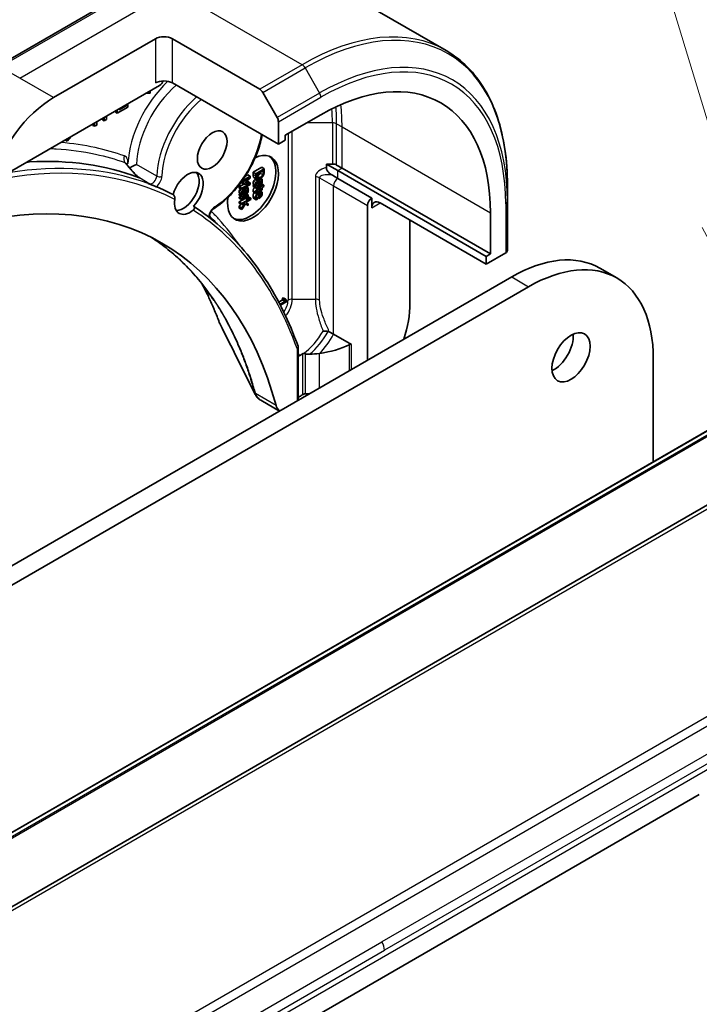
# Model space of a CAD drawing. Units: millimetres. Extents: x -2269 to 8739, y 48 to 1734.
# Drawn here: x -452 to -395, y 842 to 924 of the extents above; entities that cross this region are included whole.
import ezdxf

# ---------------------------------------------------------------- set-up
doc = ezdxf.new("R2010")
doc.units = ezdxf.units.MM
doc.header["$LTSCALE"] = 6
for name, color, linetype, lineweight in [('Symbol (TK)', 100, 'Continuous', 18), ('Visible (ISO)', 7, 'Continuous', 35), ('Visible Narrow (ISO)', 7, 'Continuous', 25)]:
    doc.layers.add(name, color=color, linetype=linetype, lineweight=lineweight)
doc.styles.add('Note Text (TK2)', font='MS PGothic.ttf')

# ---------------------------------------------------------------- blocks, each defined once
blk = doc.blocks.new('Balloon3')
at = {"layer": 'Symbol (TK)', "color": 100}
for p, q in [((327.325, 151.305), (326.14, 155.203)), ((328.052, 148.913), (327.803, 151.45)), ((327.325, 151.305), (328.052, 148.913)), ((326.846, 151.159), (328.052, 148.913))]:
    blk.add_line(p, q, dxfattribs=at)
at = {"layer": 'Symbol (TK)'}
blk.add_circle((325.27, 158.064), 3, dxfattribs=at)
at = {"layer": 'Symbol (TK)', "color": 7, "insert": (325.27, 158.058), "char_height": 2, "attachment_point": 5, "style": 'Note Text (TK2)'}
blk.add_mtext('2', dxfattribs=at)

msp = doc.modelspace()

# ---------------------------------------------------------------- linework, layer by layer
at = {"layer": 'Visible (ISO)'}
for p, q in [((-416.2708, 921.7062), (-427.0845, 927.9495)), ((-440.9559, 927.7217), (-453.6838, 920.3732)), ((-448.984, 917.7794), (-440.4988, 922.6783)), ((-439.0845, 922.6783), (-431.8064, 918.4763)), ((-430.2457, 913.901), (-439.0845, 919.0041)), ((-454.2281, 910.6692), (-440.1452, 918.8)), ((-441.2796, 918.145), (-440.9275, 918.1542)), ((-440.9275, 918.1542), (-440.9275, 918.3483)), ((-431.5564, 918.2124), (-430.3493, 916.1216)), ((-442.8846, 917.2184), (-442.8093, 917.1749)), ((-443.8354, 916.5525), (-443.8354, 916.6694)), ((-443.8354, 916.5525), (-443.694, 916.4709)), ((-443.694, 916.4709), (-442.8093, 916.9817)), ((-443.694, 916.7511), (-443.694, 916.4709)), ((-442.8093, 917.1749), (-443.5061, 916.7726)), ((-443.5061, 916.7726), (-443.5061, 916.8596)), ((-442.8093, 916.9817), (-442.8093, 917.1749)), ((-445.7138, 915.4681), (-445.7138, 915.5849)), ((-445.5724, 915.6666), (-445.5724, 915.3864)), ((-445.3844, 915.4949), (-445.3844, 915.7751)), ((-444.9081, 915.9332), (-444.9081, 916.0501)), ((-444.9081, 915.9332), (-444.7667, 915.8516)), ((-444.7667, 916.1318), (-444.7667, 915.8516)), ((-444.7667, 915.8516), (-444.5788, 915.9601)), ((-444.5788, 915.9601), (-444.5788, 916.2403)), ((-430.2457, 915.7731), (-430.2457, 913.901)), ((-429.68, 914.6359), (-426.7102, 916.3505)), ((-445.7138, 915.4681), (-445.5724, 915.3864)), ((-445.5724, 915.3864), (-445.3844, 915.4949)), ((-448.0059, 914.2307), (-448.0059, 914.2616)), ((-448.0059, 914.2307), (-447.8645, 914.1491)), ((-447.8645, 914.1491), (-447.5123, 914.5466)), ((-447.8645, 914.3433), (-447.8645, 914.1491)), ((-430.2457, 913.901), (-429.68, 914.2276)), ((-429.68, 914.2276), (-429.68, 914.6359)), ((-432.3431, 911.5617), (-431.636, 911.97)), ((-432.3431, 911.3738), (-432.3431, 911.5617)), ((-432.3431, 911.5617), (-432.131, 911.4392)), ((-431.4239, 911.8475), (-432.131, 911.4392)), ((-432.0496, 911.3777), (-431.5053, 911.692)), ((-431.636, 911.97), (-431.4239, 911.8475)), ((-431.5053, 911.692), (-431.5053, 911.6093)), ((-431.4239, 911.6616), (-431.4239, 911.8475)), ((-426.2457, 911.9471), (-426.2457, 912.2448)), ((-426.2457, 912.2448), (-425.7457, 912.2448)), ((-425.296, 911.6965), (-426.2457, 912.2448)), ((-425.3922, 912.1603), (-424.9424, 911.9006)), ((-412.9216, 904.5521), (-425.296, 911.6965)), ((-424.9424, 911.9006), (-412.568, 904.7562)), ((-358.4122, 910.8617), (-627.1128, 755.7274)), ((-433.3387, 910.7415), (-433.2952, 910.7164)), ((-433.3126, 910.6742), (-433.3126, 910.7264)), ((-433.3126, 910.6742), (-433.1004, 910.5517)), ((-433.2952, 910.7164), (-432.6861, 911.0681)), ((-433.2952, 910.8017), (-433.2952, 910.7164)), ((-433.2832, 910.7234), (-433.1004, 910.6179)), ((-432.5881, 911.2259), (-433.2759, 910.8289)), ((-432.6861, 911.0681), (-433.1004, 910.6179)), ((-433.0038, 911.2309), (-432.8003, 911.3484)), ((-432.9818, 910.6466), (-432.5881, 911.0777)), ((-432.5881, 910.6767), (-432.9818, 910.6466)), ((-432.8456, 910.7958), (-432.8003, 910.7992)), ((-432.8003, 911.3484), (-432.5881, 911.2259)), ((-432.8003, 910.7992), (-432.5881, 910.6767)), ((-432.5881, 911.0777), (-432.5881, 911.2259)), ((-432.5881, 910.5259), (-432.5881, 910.6767)), ((-432.2864, 911.1174), (-432.0743, 910.9949)), ((-432.2499, 911.0869), (-432.0378, 910.9644)), ((-432.131, 911.4392), (-432.131, 911.2513)), ((-432.0697, 910.9595), (-431.8576, 910.837)), ((-432.0496, 911.295), (-432.0496, 911.3777)), ((-431.8095, 910.9823), (-431.703, 910.9208)), ((-431.804, 910.9851), (-431.703, 910.9268)), ((-431.7159, 911.0394), (-431.6119, 910.9794)), ((-431.6119, 910.9794), (-431.703, 910.9268)), ((-431.703, 910.9268), (-431.703, 910.9208)), ((-425.296, 911.0433), (-425.7457, 911.3029)), ((-422.4675, 909.4103), (-425.296, 911.0433)), ((-433.5074, 910.3486), (-433.128, 910.5676)), ((-433.5074, 910.3486), (-433.2952, 910.2262)), ((-433.5074, 910.2401), (-433.5074, 910.3486)), ((-433.5074, 910.2401), (-433.2952, 910.1176)), ((-432.6861, 910.5778), (-433.2952, 910.2262)), ((-433.2952, 910.1176), (-432.5881, 910.5259)), ((-433.2952, 910.2262), (-433.2952, 910.1176)), ((-433.2159, 909.8938), (-433.0173, 909.7792)), ((-433.1638, 910.1935), (-433.0218, 910.1116)), ((-433.1004, 910.6179), (-433.1004, 910.5517)), ((-433.1004, 910.5517), (-432.6861, 910.5778)), ((-433.0139, 910.2801), (-432.8672, 910.1954)), ((-433.0087, 910.2831), (-432.8672, 910.2013)), ((-432.9176, 910.3357), (-432.7761, 910.2539)), ((-432.7761, 910.2539), (-432.8672, 910.2013)), ((-432.8672, 910.2013), (-432.8672, 910.1954)), ((-432.3431, 910.4666), (-432.287, 910.4991)), ((-432.3431, 910.3634), (-432.3431, 910.4666)), ((-432.3431, 910.4666), (-432.131, 910.3442)), ((-432.3431, 910.3634), (-432.131, 910.241)), ((-432.3386, 909.9214), (-432.1264, 909.799)), ((-432.3323, 910.5477), (-432.1201, 910.4252)), ((-432.287, 910.4991), (-432.0749, 910.3766)), ((-432.131, 910.241), (-431.7683, 910.4504)), ((-432.0749, 910.3766), (-432.131, 910.3442)), ((-432.131, 910.3442), (-432.131, 910.241)), ((-432.1264, 909.799), (-432.0462, 909.8453)), ((-432.0517, 910.6193), (-431.8531, 910.5046)), ((-432.0462, 909.8453), (-432.0462, 909.8512)), ((-431.8531, 910.5046), (-432.0004, 910.4196)), ((-431.6743, 910.3531), (-431.9683, 910.1834)), ((-431.927, 910.104), (-431.6743, 910.2499)), ((-431.8633, 910.0716), (-431.6512, 909.9491)), ((-431.8388, 910.1549), (-431.6743, 910.06)), ((-431.8067, 909.5217), (-431.8067, 909.8453)), ((-431.8055, 910.4289), (-431.6743, 910.3531)), ((-431.7649, 910.5556), (-431.782, 910.5457)), ((-431.7461, 910.464), (-431.6743, 910.4226)), ((-431.6852, 910.5142), (-431.6004, 910.4653)), ((-431.6004, 910.4653), (-431.6743, 910.4226)), ((-431.6743, 910.4226), (-431.6743, 910.3531)), ((-431.6743, 910.2499), (-431.6743, 910.06)), ((-431.6743, 910.06), (-431.6004, 910.1027)), ((-431.6316, 910.5898), (-431.448, 910.4838)), ((-431.448, 910.4838), (-431.6004, 910.3958)), ((-431.6004, 910.3958), (-431.6004, 910.4653)), ((-431.6004, 910.2926), (-431.448, 910.3806)), ((-431.6004, 910.1027), (-431.6004, 910.2926)), ((-431.448, 910.3806), (-431.448, 910.4838)), ((-411.1538, 910.5154), (-411.1538, 909.1216)), ((-433.5074, 909.7412), (-433.4512, 909.7736)), ((-433.5074, 909.638), (-433.5074, 909.7412)), ((-433.5074, 909.7412), (-433.2952, 909.6187)), ((-433.5074, 909.638), (-433.2952, 909.5155)), ((-433.5074, 909.4931), (-433.3819, 909.5655)), ((-433.5074, 909.3899), (-433.5074, 909.4931)), ((-433.5074, 909.4931), (-433.2952, 909.3706)), ((-433.5074, 909.3899), (-433.2952, 909.2674)), ((-433.5074, 909.0882), (-433.0031, 909.3793)), ((-433.5074, 908.9849), (-433.5074, 909.0882)), ((-433.5074, 909.0882), (-433.2952, 908.9657)), ((-433.4965, 909.8223), (-433.2844, 909.6998)), ((-433.4512, 909.7736), (-433.2391, 909.6512)), ((-433.2952, 909.5155), (-432.9325, 909.7249)), ((-432.7646, 909.677), (-433.2952, 909.3706)), ((-433.2391, 909.6512), (-433.2952, 909.6187)), ((-433.2952, 909.6187), (-433.2952, 909.5155)), ((-433.2952, 909.2674), (-432.9188, 909.4848)), ((-432.5566, 909.3921), (-433.2952, 908.9657)), ((-433.2952, 909.3706), (-433.2952, 909.2674)), ((-433.0173, 909.7792), (-433.1646, 909.6942)), ((-433.0523, 909.4077), (-432.8603, 909.2968)), ((-433.0477, 909.4103), (-432.8603, 909.3021)), ((-432.9887, 909.0395), (-432.5566, 909.2889)), ((-432.7646, 908.9266), (-432.9887, 909.0395)), ((-432.9744, 909.0477), (-432.7646, 908.9266)), ((-432.9291, 909.8301), (-432.9463, 909.8202)), ((-432.8927, 909.7509), (-432.7646, 909.677)), ((-432.8603, 909.2968), (-432.7675, 909.3504)), ((-432.8603, 909.3021), (-432.8603, 909.2968)), ((-432.8437, 909.5281), (-432.7646, 909.5737)), ((-432.8041, 909.4942), (-432.7688, 909.5146)), ((-432.7688, 909.5146), (-432.5566, 909.3921)), ((-432.7646, 909.5737), (-432.7646, 909.677)), ((-432.5566, 909.2889), (-432.5566, 909.3921)), ((-432.3105, 909.3865), (-432.0984, 909.264)), ((-432.0984, 909.264), (-432.0009, 909.3202)), ((-432.0651, 909.4916), (-431.8749, 909.3818)), ((-432.0009, 909.3202), (-432.0009, 909.3262)), ((-431.8749, 909.8059), (-431.8749, 909.3818)), ((-431.8749, 909.3818), (-431.8262, 909.4099)), ((-431.8067, 909.6799), (-431.7001, 909.6183)), ((-422.4675, 908.5938), (-422.4675, 909.4103)), ((-411.1538, 905.0391), (-411.1538, 909.1216)), ((-433.5074, 908.9849), (-433.2952, 908.8625)), ((-433.5074, 908.7163), (-433.3759, 908.909)), ((-433.5074, 908.7163), (-433.2952, 908.5938)), ((-433.5074, 908.5807), (-433.5074, 908.7163)), ((-433.5074, 908.5807), (-433.2952, 908.4582)), ((-433.2952, 908.8625), (-433.0735, 908.9905)), ((-433.0391, 908.9693), (-433.2952, 908.5938)), ((-433.2952, 908.9657), (-433.2952, 908.8625)), ((-433.2952, 908.4582), (-432.9864, 908.9217)), ((-433.2952, 908.5938), (-433.2952, 908.4582)), ((-433.0746, 908.9898), (-433.0391, 908.9693)), ((-433.0735, 908.9905), (-433.0391, 908.9693)), ((-432.9864, 908.9217), (-432.7646, 908.7983)), ((-432.7646, 908.7983), (-432.7646, 908.9266)), ((-422.8211, 908.7979), (-422.8211, 895.8973)), ((-412.9216, 903.8989), (-421.7604, 909.002)), ((-419.2856, 907.5732), (-419.2856, 900.6329)), ((-412.568, 908.1855), (-412.568, 904.7562)), ((-412.9216, 903.8989), (-411.3003, 904.835)), ((-412.568, 904.7562), (-412.9216, 904.5521)), ((-412.9216, 904.5521), (-412.9216, 903.8989)), ((-403.4503, 903.5656), (-402.0361, 902.7491)), ((-410.8003, 902.8375), (-686.5719, 743.6206)), ((-685.1577, 742.8041), (-409.3861, 902.021)), ((-430.2193, 900.742), (-429.9103, 900.9204)), ((-429.9103, 901.0686), (-429.8455, 901.106)), ((-429.9103, 900.9204), (-429.9103, 901.0686)), ((-429.9103, 901.0686), (-429.6981, 900.9462)), ((-429.9103, 900.9204), (-429.6981, 900.7979)), ((-429.8455, 901.106), (-429.6334, 900.9835)), ((-429.6334, 900.9835), (-429.6981, 900.9462)), ((-429.6981, 900.9462), (-429.6981, 900.7979)), ((-429.6303, 900.9268), (-429.5348, 900.8717)), ((-429.5348, 900.787), (-429.5348, 900.8717)), ((-430.1874, 900.6815), (-430.172, 900.6726)), ((-430.172, 900.6726), (-430.1803, 900.6678)), ((-430.172, 900.652), (-430.172, 900.6726)), ((-429.6981, 900.7979), (-430.1209, 900.5538)), ((-430.0791, 900.4728), (-429.5348, 900.787)), ((-425.6495, 898.0644), (-426.0002, 898.2669)), ((-424.1585, 897.2036), (-425.6495, 898.0644)), ((-428.6022, 897.0147), (-428.6022, 892.5595)), ((-398.9916, 896.0197), (-398.9916, 887.4332)), ((-374.2577, 895.5212), (-502.9113, 821.243)), ((-428.4779, 892.8762), (-428.6022, 892.8045)), ((-430.1572, 891.6618), (-431.7202, 892.5642)), ((-449.7271, 828.2126), (-395.1578, 859.7182))]:
    msp.add_line(p, q, dxfattribs=at)
for centre, major_axis, ratio, start_param, end_param in [((-439.7916, 922.2701), (-1, 0), 0.5773503, 3.9269908, 5.4977871), ((-439.7916, 918.5959), (1, 0), 0.5773503, 0.7853982, 2.3561945), ((-440.1452, 919.2082), (-0.25, -0.433), 0.5773503, 0.7853982, 1.8141108), ((-426.7102, 900.0206), (10, 17.3205), 0.5773503, 5.4977871, 7.0685835), ((-431.8064, 918.068), (0.25, -0.433), 0.5773503, 1.5707963, 2.3561945), ((-448.984, 911.2474), (4, 6.9282), 0.5773503, 0.7853982, 1.9717977), ((-430.5993, 915.9773), (0.25, -0.433), 0.5773503, 0.7853982, 1.5707963), ((-432.367, 910.2268), (1.5, 2.5981), 0.5773503, 2.1771363, 6.9818711), ((-432.5792, 910.3492), (1.5, 2.5981), 0.5773503, 3.2123624, 6.2124156), ((-429.8705, 911.2299), (-23.2498, 23.5443), 0.2714268, 1.2657196, 1.2806704), ((-437.8111, 909.8604), (0.925, 1.6021), 0.5773503, 4.3027005, 8.2636701), ((-438.1647, 910.0645), (0.925, 1.6021), 0.5773503, 3.4523459, 6.0908925), ((-425.7457, 911.9561), (-0.5, 0), 0.5773503, 3.9269908, 4.712389), ((-465.9546, 860.6246), (26, 45.0333), 0.5773503, 5.7600423, 6.8063283), ((-466.1667, 860.7471), (28, 48.4974), 0.5773503, 0.0303065, 0.0775349), ((-437.599, 909.7379), (-0.925, -1.6021), 0.5773503, 5.3043908, 7.2619798), ((-422.4675, 909.002), (0.25, 0.433), 0.5773503, 0.7853982, 2.3561945), ((-421.7604, 908.1855), (-0.5, 0.866), 0.5773503, 5.4977871, 7.0685835), ((-411.6538, 905.0391), (0.5, 0), 0.5773503, 5.4977871, 6.2831853), ((-410.8003, 890.835), (7.35, 12.7306), 0.5773503, 0, 0.7853982), ((-409.3861, 890.0185), (7.35, 12.7306), 0.5773503, 5.4977871, 7.0685835), ((-424.9424, 897.3669), (-4, -6.9282), 0.5773503, 1.9309978, 2.3561945), ((-433.8387, 899.7532), (-1.0849, -1.0886), 0.8274418, 5.9205714, 6.0126931), ((-407.2647, 896.9587), (1.125, 1.9486), 0.5773503, 3.8212665, 5.6035115), ((-428.9022, 899.6531), (6.2181, -0.4498), 0.5228786, 5.0900325, 5.5723539), ((-428.4779, 899.4082), (-1.9216, -3.3283), 0.5773503, 0.7921167, 0.879075), ((-428.9022, 899.6531), (6.2181, -0.4498), 0.5228786, 4.9523958, 5.0900325), ((-428.4779, 899.4082), (-4, -6.9282), 0.5773503, 0.7853982, 0.8303492), ((-428.9022, 899.6531), (12.4362, -0.8996), 0.5228786, 4.8240068, 4.8480919), ((-429.0764, 893.3472), (-1, -1.7321), 0.5773503, 5.7600423, 6.2053716)]:
    msp.add_ellipse(centre, major_axis=major_axis, ratio=ratio, start_param=start_param, end_param=end_param, dxfattribs=at)
for centre, major_axis in [((-435.7611, 913.4111), (-0.875, -1.5155)), ((-405.8505, 896.1422), (1.125, 1.9486))]:
    msp.add_ellipse(centre, major_axis=major_axis, ratio=0.5773503, dxfattribs=at)
for points, degree, knots in [([(-411.1538, 910.5154), (-411.1538, 911.5428), (-411.2238, 912.5324), (-411.5039, 914.4128), (-411.7141, 915.3037), (-412.2722, 916.9651), (-412.6203, 917.7357), (-413.4491, 919.1354), (-413.9299, 919.7646), (-415.0135, 920.8611), (-415.6163, 921.3283), (-416.2708, 921.7062)], 3, [3.14159265, 3.14159265, 3.14159265, 3.14159265, 3.29867229, 3.29867229, 3.45575192, 3.45575192, 3.61283155, 3.61283155, 3.76991118, 3.76991118, 3.92699082, 3.92699082, 3.92699082, 3.92699082]), ([(-431.5925, 914.6786), (-431.6721, 914.2582), (-431.7887, 913.8287), (-432.153, 912.79), (-432.4357, 912.1822), (-433.1093, 911.0326), (-433.4999, 910.491), (-434.352, 909.526), (-434.8136, 909.1029), (-435.3941, 908.686), (-435.4999, 908.6145), (-435.6061, 908.5471)], 3, [3.3823154, 3.3823154, 3.3823154, 3.3823154, 3.6114579, 3.6114579, 3.9381555, 3.9381555, 4.2642766, 4.2642766, 4.591053, 4.591053, 4.6632942, 4.6632942, 4.6632942, 4.6632942]), ([(-451.2226, 912.4045), (-451.1503, 912.4092), (-451.0782, 912.4137), (-447.7247, 912.6077), (-444.666, 912.1711), (-441.9113, 911.1248)], 3, [-13.7885733, -13.7885733, -13.7885733, -13.7885733, -13.6986001, -13.6986001, -9.6024571, -9.6024571, -9.6024571, -9.6024571]), ([(-442.6451, 911.9185), (-442.5922, 911.8553), (-442.5383, 911.7924), (-442.4288, 911.6675), (-442.373, 911.6055), (-442.26, 911.4837), (-442.2027, 911.4239), (-442.0884, 911.3102), (-442.0307, 911.2557), (-441.9607, 911.1954), (-441.9438, 911.1813), (-441.9184, 911.1612), (-441.9091, 911.154), (-441.8948, 911.1435), (-441.8894, 911.1396), (-441.8773, 911.1312), (-441.8714, 911.1274), (-441.8669, 911.1247), (-441.8662, 911.1242), (-441.8656, 911.1239)], 3, [0, 0, 0, 0, 0.02672736, 0.02672736, 0.05345472, 0.05345472, 0.08018208, 0.08018208, 0.10690944, 0.10690944, 0.11589345, 0.11589345, 0.1216102, 0.1216102, 0.12564775, 0.12564775, 0.1318182, 0.1318182, 0.13363679, 0.13363679, 0.13363679, 0.13363679]), ([(-442.0844, 912.2153), (-442.0852, 912.2149), (-442.086, 912.2145), (-442.1557, 912.1772), (-442.2404, 912.1322), (-442.4, 912.0456), (-442.4703, 912.007), (-442.5722, 911.9504), (-442.6064, 911.9313), (-442.6401, 911.9124)], 3, [-0.000437557, -0.000437557, -0.000437557, -0.000437557, 0, 0, 0.038556514, 0.038556514, 0.067554814, 0.067554814, 0.081995517, 0.081995517, 0.081995517, 0.081995517]), ([(-426.2457, 911.9471), (-426.2457, 911.9088), (-426.2396, 911.8678), (-426.2142, 911.783), (-426.1958, 911.7415), (-426.144, 911.6507), (-426.1089, 911.6042), (-426.0291, 911.5146), (-425.9826, 911.4718), (-425.8747, 911.3839), (-425.8089, 911.3394), (-425.7457, 911.3029)], 3, [0, 0, 0, 0, 0.014065838, 0.014065838, 0.02791008, 0.02791008, 0.045372293, 0.045372293, 0.065237494, 0.065237494, 0.091959796, 0.091959796, 0.091959796, 0.091959796]), ([(-441.8354, 911.1087), (-441.8353, 911.1087), (-441.8353, 911.1086), (-441.8328, 911.1057), (-441.8326, 911.1038), (-441.836, 911.1021), (-441.8398, 911.1023), (-441.8576, 911.1057), (-441.8796, 911.1128), (-441.9113, 911.1248)], 3, [-0.000123376, -0.000123376, -0.000123376, -0.000123376, 0, 0, 0.006320737, 0.006320737, 0.012800642, 0.012800642, 0.027542761, 0.027542761, 0.027542761, 0.027542761]), ([(-432.1896, 910.9404), (-432.1346, 910.9722), (-432.0816, 910.9663), (-432.0697, 910.9595)], 2, [0, 0, 0, 1, 1.3594771, 1.3594771, 1.3594771]), ([(-440.9674, 910.6076), (-440.9674, 910.6075), (-440.9674, 910.6074), (-440.9663, 910.5924), (-440.9656, 910.5756), (-441.0469, 910.5967), (-441.0698, 910.6043), (-441.094, 910.6132)], 3, [-0.000315882, -0.000315882, -0.000315882, -0.000315882, 0, 0, 0.053306152, 0.053306152, 0.070002738, 0.070002738, 0.070002738, 0.070002738]), ([(-441.0083, 910.5845), (-441.0266, 910.5915), (-441.0493, 910.5972), (-441.0868, 910.6106), (-441.0904, 910.6119), (-441.094, 910.6132)], 3, [0.171747627, 0.171747627, 0.171747627, 0.171747627, 0.192057198, 0.192057198, 0.194165653, 0.194165653, 0.194165653, 0.194165653]), ([(-440.5487, 910.4056), (-440.5791, 910.4178), (-440.6096, 910.4301), (-440.6706, 910.4543), (-440.7012, 910.4664), (-440.7623, 910.4904), (-440.7929, 910.5023), (-440.8542, 910.526), (-440.8849, 910.5378), (-440.9464, 910.5611), (-440.9772, 910.5727), (-441.008, 910.5843)], 3, [4.007979652, 4.007979652, 4.007979652, 4.007979652, 4.010973567, 4.010973567, 4.013967482, 4.013967482, 4.016961397, 4.016961397, 4.019955312, 4.019955312, 4.022949227, 4.022949227, 4.022949227, 4.022949227]), ([(-440.4197, 910.351), (-440.4223, 910.3521), (-440.4251, 910.3532), (-440.467, 910.3707), (-440.5127, 910.3908), (-440.5487, 910.4055)], 3, [0.070336592, 0.070336592, 0.070336592, 0.070336592, 0.071303915, 0.071303915, 0.084451088, 0.084451088, 0.084451088, 0.084451088]), ([(-433.4753, 910.0906), (-433.4535, 910.1276), (-433.412, 910.1708), (-433.4024, 910.1795)], 2, [0, 0, 0, 1, 1.2924266, 1.2924266, 1.2924266]), ([(-433.0432, 910.1581), (-433.0432, 910.1938), (-433.0544, 910.2462), (-433.0568, 910.2553)], 2, [0, 0, 0, 1, 1.2178083, 1.2178083, 1.2178083]), ([(-432.3552, 909.5698), (-432.3552, 909.7167), (-432.2726, 909.8578), (-432.2598, 909.876)], 2, [0, 0, 0, 1, 1.1580367, 1.1580367, 1.1580367]), ([(-432.3535, 910.0273), (-432.3535, 910.1113), (-432.2777, 910.2413), (-432.2106, 910.2869)], 2, [0, 0, 0, 1, 1.8235518, 1.8235518, 1.8235518]), ([(-431.9592, 910.0851), (-431.9109, 910.0934), (-431.8687, 910.0747), (-431.8633, 910.0716)], 2, [0.52528419, 0.52528419, 0.52528419, 1, 1.07506053, 1.07506053, 1.07506053]), ([(-438.8828, 909.2871), (-438.876, 909.3307), (-438.8741, 909.3783), (-438.8825, 909.4693), (-438.8911, 909.5113), (-438.9185, 909.5872), (-438.9359, 909.6204), (-438.978, 909.6753), (-439.0017, 909.6968), (-439.0279, 909.712), (-439.028, 909.712), (-439.028, 909.7121)], 3, [0.207153277, 0.207153277, 0.207153277, 0.207153277, 0.222047342, 0.222047342, 0.234808163, 0.234808163, 0.246412076, 0.246412076, 0.257335668, 0.257335668, 0.257373126, 0.257373126, 0.257373126, 0.257373126]), ([(-437.3311, 908.7324), (-437.3054, 908.7175), (-437.2847, 908.698), (-437.2548, 908.6513), (-437.2464, 908.6246), (-437.2432, 908.5665), (-437.2495, 908.5359), (-437.2776, 908.4733), (-437.3009, 908.4425), (-437.3359, 908.4104), (-437.3416, 908.4055), (-437.3476, 908.4007)], 3, [0.209598127, 0.209598127, 0.209598127, 0.209598127, 0.220500045, 0.220500045, 0.231649354, 0.231649354, 0.243548426, 0.243548426, 0.256902043, 0.256902043, 0.259406745, 0.259406745, 0.259406745, 0.259406745]), ([(-428.61, 897.0596), (-428.975, 898.0837), (-429.3859, 899.0642), (-430.2968, 900.9309), (-430.7967, 901.817), (-431.8823, 903.4882), (-432.468, 904.2731), (-433.7209, 905.7358), (-434.3881, 906.4134), (-435.7992, 907.6559), (-436.543, 908.2208), (-437.3223, 908.7269)], 3, [3.47053328, 3.47053328, 3.47053328, 3.47053328, 3.55576389, 3.55576389, 3.64099449, 3.64099449, 3.72622509, 3.72622509, 3.81145569, 3.81145569, 3.89668629, 3.89668629, 3.89668629, 3.89668629]), ([(-435.6061, 908.5471), (-435.6346, 908.5291), (-435.6657, 908.5053), (-435.7303, 908.4459), (-435.7638, 908.4096), (-435.8284, 908.3272), (-435.8594, 908.2808), (-435.9138, 908.1835), (-435.9372, 908.1326), (-435.9736, 908.0336), (-435.9867, 907.9855), (-436.0023, 907.8995), (-436.0052, 907.8612), (-436.0044, 907.8133), (-436.0032, 907.799), (-436.0015, 907.7865)], 3, [4.7614837, 4.7614837, 4.7614837, 4.7614837, 5.0012178, 5.0012178, 5.2557455, 5.2557455, 5.5209615, 5.5209615, 5.7895297, 5.7895297, 6.053216, 6.053216, 6.3043634, 6.3043634, 6.4301873, 6.4301873, 6.4301873, 6.4301873]), ([(-435.6121, 900.8703), (-435.9389, 901.3618), (-436.2819, 901.8329), (-436.999, 902.733), (-437.3732, 903.162), (-438.1515, 903.9767), (-438.5557, 904.3624), (-439.3929, 905.0896), (-439.826, 905.4311), (-440.4538, 905.8793), (-440.6371, 906.0049), (-440.8226, 906.1267)], 3, [1.2752854, 1.2752854, 1.2752854, 1.2752854, 1.5679979, 1.5679979, 1.8607104, 1.8607104, 2.1534229, 2.1534229, 2.4461354, 2.4461354, 2.5647027, 2.5647027, 2.5647027, 2.5647027]), ([(-436.5928, 902.2229), (-436.536, 902.1164), (-436.4799, 902.0091), (-436.2704, 901.6013), (-436.1213, 901.2958), (-435.833, 900.6739), (-435.6939, 900.3575), (-435.4257, 899.7137), (-435.2987, 899.3917), (-435.1726, 899.0538)], 3, [4.2877113, 4.2877113, 4.2877113, 4.2877113, 4.34544465, 4.34544465, 4.5057006, 4.5057006, 4.66595655, 4.66595655, 4.82621249, 4.82621249, 4.82621249, 4.82621249]), ([(-426.1103, 898.3034), (-426.1685, 898.3086), (-426.234, 898.313), (-426.3744, 898.3204), (-426.4488, 898.3234), (-426.5225, 898.3256), (-426.5234, 898.3256), (-426.5242, 898.3256)], 3, [0, 0, 0, 0, 0.021110123, 0.021110123, 0.043142821, 0.043142821, 0.043406091, 0.043406091, 0.043406091, 0.043406091]), ([(-428.61, 897.0596), (-428.6052, 897.0461), (-428.6026, 897.0321), (-428.6016, 896.9915), (-428.6087, 896.9647), (-428.6377, 896.9121), (-428.66, 896.8869), (-428.6889, 896.8643), (-428.6895, 896.8639), (-428.6901, 896.8634)], 3, [-0.030554068, -0.030554068, -0.030554068, -0.030554068, -0.024124746, -0.024124746, -0.012300484, -0.012300484, 0, 0, 0.000249164, 0.000249164, 0.000249164, 0.000249164]), ([(-424.1585, 897.2036), (-424.1718, 897.2113), (-424.1866, 897.2167), (-424.2178, 897.2224), (-424.2344, 897.2227), (-424.2823, 897.2172), (-424.3144, 897.2058), (-424.3435, 897.1909)], 3, [0, 0, 0, 0, 0.005657076, 0.005657076, 0.011314152, 0.011314152, 0.021832838, 0.021832838, 0.021832838, 0.021832838]), ([(-428.6022, 896.2449), (-428.5817, 896.2439), (-428.5602, 896.2457), (-428.5125, 896.2563), (-428.4862, 896.2662), (-428.4597, 896.2809)], 3, [0.066755274, 0.066755274, 0.066755274, 0.066755274, 0.07820125, 0.07820125, 0.091273806, 0.091273806, 0.091273806, 0.091273806]), ([(-428.556, 896.4054), (-428.5475, 896.3945), (-428.5391, 896.3836), (-428.507, 896.3421), (-428.4834, 896.3115), (-428.4597, 896.2809)], 3, [-0.004159023, -0.004159023, -0.004159023, -0.004159023, 0, 0, 0.011639284, 0.011639284, 0.011639284, 0.011639284]), ([(-427.9845, 896.4329), (-427.9877, 896.4341), (-427.9909, 896.4352), (-428.0328, 896.4492), (-428.0707, 896.4578), (-428.1248, 896.4608), (-428.1433, 896.46), (-428.161, 896.4566)], 3, [-0.114533932, -0.114533932, -0.114533932, -0.114533932, -0.113507163, -0.113507163, -0.101121169, -0.101121169, -0.094439382, -0.094439382, -0.094439382, -0.094439382]), ([(-427.9845, 896.4329), (-427.9635, 896.4255), (-427.9425, 896.4192), (-427.8395, 896.3925), (-427.7372, 896.3834), (-427.6526, 896.3881)], 3, [0.316589216, 0.316589216, 0.316589216, 0.316589216, 0.322855845, 0.322855845, 0.348569461, 0.348569461, 0.348569461, 0.348569461]), ([(-432.2065, 893.0988), (-432.1851, 893.056), (-432.1617, 893.014), (-432.1106, 892.9325), (-432.0828, 892.8929), (-432.0226, 892.8166), (-431.9902, 892.78), (-431.9207, 892.7106), (-431.8836, 892.6778), (-431.8051, 892.6171), (-431.7636, 892.5892), (-431.7202, 892.5642)], 3, [0.014040895, 0.014040895, 0.014040895, 0.014040895, 0.027014678, 0.027014678, 0.039988461, 0.039988461, 0.052962244, 0.052962244, 0.065936027, 0.065936027, 0.07890981, 0.07890981, 0.07890981, 0.07890981]), ([(-428.2237, 893.0296), (-428.1971, 893.0464), (-428.1633, 893.0614), (-428.0894, 893.0827), (-428.0492, 893.0889), (-428.0026, 893.0908), (-427.9936, 893.0909), (-427.9845, 893.0908)], 3, [0.135673224, 0.135673224, 0.135673224, 0.135673224, 0.146994423, 0.146994423, 0.158315622, 0.158315622, 0.160989032, 0.160989032, 0.160989032, 0.160989032])]:
    msp.add_open_spline(points, degree=degree, knots=knots, dxfattribs=at)
for points, degree in [([(-442.9494, 912.2826), (-442.953, 912.2869), (-442.9544, 912.2894), (-442.9544, 912.2894)], 3), ([(-431.989, 911.2355), (-431.9077, 911.2825), (-431.7925, 911.4112), (-431.7598, 911.4916)], 2), ([(-431.7598, 911.4916), (-431.7466, 911.5249), (-431.7377, 911.5578)], 2), ([(-431.5053, 911.6093), (-431.5053, 911.5358), (-431.5253, 911.4257), (-431.5477, 911.3691)], 2), ([(-431.4801, 911.3367), (-431.4537, 911.3982), (-431.4239, 911.5464), (-431.4239, 911.6616)], 2), ([(-432.358, 910.6572), (-432.358, 910.6949), (-432.3334, 910.7773), (-432.3111, 910.816)], 2), ([(-432.3323, 910.5477), (-432.3449, 910.5676), (-432.358, 910.6109), (-432.358, 910.6572)], 2), ([(-432.2864, 911.1174), (-432.3202, 911.1601), (-432.3431, 911.2745), (-432.3431, 911.3738)], 2), ([(-432.3111, 910.816), (-432.2893, 910.8531), (-432.2251, 910.9199), (-432.1896, 910.9404)], 2), ([(-432.2499, 911.0869), (-432.2705, 911.0987), (-432.2864, 911.1174)], 2), ([(-432.0989, 910.6935), (-432.1213, 910.6548), (-432.1459, 910.5725), (-432.1459, 910.5347)], 2), ([(-432.131, 911.2513), (-432.131, 911.1521), (-432.1081, 911.0376), (-432.0743, 910.9949)], 2), ([(-431.9774, 910.8179), (-432.013, 910.7974), (-432.0772, 910.7306), (-432.0989, 910.6935)], 2), ([(-432.0743, 910.9949), (-432.0307, 910.944), (-431.8749, 910.9433), (-431.778, 910.9992)], 2), ([(-432.0634, 910.5453), (-432.0634, 910.6022), (-432.017, 910.6886), (-431.9711, 910.715)], 2), ([(-432.0027, 911.0965), (-432.0296, 911.1253), (-432.0496, 911.2229), (-432.0496, 911.295)], 2), ([(-432.0449, 911.2069), (-432.0188, 911.2183), (-431.989, 911.2355)], 2), ([(-431.7769, 911.113), (-431.8594, 911.0654), (-431.9694, 911.0588), (-432.0027, 911.0965)], 2), ([(-431.8222, 910.7958), (-431.8445, 910.8411), (-431.9224, 910.8497), (-431.9774, 910.8179)], 2), ([(-431.9711, 910.715), (-431.931, 910.7382), (-431.8858, 910.7107), (-431.8749, 910.676)], 2), ([(-431.879, 910.8835), (-431.879, 910.9152), (-431.8862, 910.9527)], 2), ([(-431.88, 910.85), (-431.879, 910.8667), (-431.879, 910.8835)], 2), ([(-431.8749, 910.676), (-431.8657, 910.6462), (-431.856, 910.54), (-431.8531, 910.5046)], 2), ([(-431.782, 910.5457), (-431.7861, 910.6247), (-431.8015, 910.7561), (-431.8222, 910.7958)], 2), ([(-431.778, 910.9992), (-431.6749, 911.0588), (-431.5253, 911.2318), (-431.4801, 911.3367)], 2), ([(-431.5477, 911.3691), (-431.5803, 911.2887), (-431.6955, 911.16), (-431.7769, 911.113)], 2), ([(-431.703, 910.9208), (-431.6852, 910.8828), (-431.6669, 910.7968), (-431.6669, 910.761)], 2), ([(-431.6669, 910.761), (-431.6669, 910.7306), (-431.6737, 910.6697), (-431.6846, 910.6436)], 2), ([(-431.6273, 910.5986), (-431.605, 910.6459), (-431.5878, 910.7425), (-431.5878, 910.806)], 2), ([(-431.5878, 910.806), (-431.5878, 910.8583), (-431.605, 910.9549), (-431.6119, 910.9794)], 2), ([(-433.5223, 909.9318), (-433.5223, 909.9695), (-433.4976, 910.0519), (-433.4753, 910.0906)], 2), ([(-433.4965, 909.8223), (-433.5091, 909.8421), (-433.5223, 909.8855), (-433.5223, 909.9318)], 2), ([(-433.2632, 909.9681), (-433.2855, 909.9294), (-433.3101, 909.847), (-433.3101, 909.8093)], 2), ([(-433.1417, 910.0925), (-433.1772, 910.072), (-433.2414, 910.0052), (-433.2632, 909.9681)], 2), ([(-433.2276, 909.8199), (-433.2276, 909.8768), (-433.1812, 909.9631), (-433.1354, 909.9896)], 2), ([(-432.9864, 910.0703), (-433.0087, 910.1157), (-433.0867, 910.1243), (-433.1417, 910.0925)], 2), ([(-433.1354, 909.9896), (-433.0953, 910.0128), (-433.05, 909.9853), (-433.0391, 909.9506)], 2), ([(-433.0443, 910.1245), (-433.0432, 910.1413), (-433.0432, 910.1581)], 2), ([(-433.0391, 909.9506), (-433.0299, 909.9208), (-433.0202, 909.8146), (-433.0173, 909.7792)], 2), ([(-432.9463, 909.8202), (-432.9503, 909.8993), (-432.9658, 910.0306), (-432.9864, 910.0703)], 2), ([(-432.9325, 909.7249), (-432.8827, 909.7537), (-432.8133, 909.8268), (-432.7916, 909.8732)], 2), ([(-432.8489, 909.9181), (-432.8598, 909.892), (-432.8981, 909.848), (-432.9291, 909.8301)], 2), ([(-432.8672, 910.1954), (-432.8494, 910.1573), (-432.8311, 910.0713), (-432.8311, 910.0356)], 2), ([(-432.8311, 910.0356), (-432.8311, 910.0052), (-432.838, 909.9443), (-432.8489, 909.9181)], 2), ([(-432.7916, 909.8732), (-432.7692, 909.9205), (-432.752, 910.0171), (-432.752, 910.0806)], 2), ([(-432.752, 910.0806), (-432.752, 910.1329), (-432.7692, 910.2295), (-432.7761, 910.2539)], 2), ([(-432.3386, 909.9214), (-432.3454, 909.9466), (-432.3535, 910.0015), (-432.3535, 910.0273)], 2), ([(-432.287, 910.4991), (-432.295, 910.507), (-432.3237, 910.5328), (-432.3323, 910.5477)], 2), ([(-432.1459, 910.5347), (-432.1459, 910.4884), (-432.1327, 910.4451), (-432.1201, 910.4252)], 2), ([(-431.8686, 909.9141), (-432.0004, 909.838), (-432.143, 909.5942), (-432.143, 909.4473)], 2), ([(-431.9683, 910.1834), (-432.0582, 910.1314), (-432.1413, 909.9889), (-432.1413, 909.9048)], 2), ([(-432.1413, 909.9048), (-432.1413, 909.879), (-432.1333, 909.8241), (-432.1264, 909.799)], 2), ([(-432.1201, 910.4252), (-432.1115, 910.4103), (-432.0829, 910.3845), (-432.0749, 910.3766)], 2), ([(-432.0004, 910.4196), (-432.0273, 910.4385), (-432.0634, 910.497), (-432.0634, 910.5453)], 2), ([(-432.0634, 909.924), (-432.0634, 909.9597), (-432.0468, 910.011), (-432.0302, 910.0299)], 2), ([(-432.0462, 909.8512), (-432.0502, 909.8595), (-432.0634, 909.8989), (-432.0634, 909.924)], 2), ([(-432.0302, 910.0299), (-432.0113, 910.052), (-431.9671, 910.0808), (-431.927, 910.104)], 2), ([(-431.5855, 909.7943), (-431.5855, 909.9207), (-431.7391, 909.9889), (-431.8686, 909.9141)], 2), ([(-431.8067, 909.8453), (-431.7729, 909.8615), (-431.7219, 909.8671), (-431.7007, 909.8562)], 2), ([(-431.7683, 910.4504), (-431.7184, 910.4792), (-431.6491, 910.5523), (-431.6273, 910.5986)], 2), ([(-431.6846, 910.6436), (-431.6955, 910.6174), (-431.7339, 910.5734), (-431.7649, 910.5556)], 2), ([(-431.7007, 909.8562), (-431.68, 909.8443), (-431.6588, 909.799), (-431.6588, 909.7579)], 2), ([(-433.4512, 909.7736), (-433.4592, 909.7816), (-433.4879, 909.8074), (-433.4965, 909.8223)], 2), ([(-433.3101, 909.8093), (-433.3101, 909.763), (-433.297, 909.7196), (-433.2844, 909.6998)], 2), ([(-433.2844, 909.6998), (-433.2758, 909.6849), (-433.2471, 909.6591), (-433.2391, 909.6512)], 2), ([(-433.1646, 909.6942), (-433.1915, 909.713), (-433.2276, 909.7716), (-433.2276, 909.8199)], 2), ([(-432.9188, 909.4848), (-432.8878, 909.4656), (-432.8563, 909.4017), (-432.8563, 909.36)], 2), ([(-432.8563, 909.36), (-432.8563, 909.3422), (-432.8575, 909.3157), (-432.8603, 909.3021)], 2), ([(-432.7646, 909.3938), (-432.7646, 909.4335), (-432.8002, 909.497), (-432.8437, 909.5281)], 2), ([(-432.7675, 909.3504), (-432.7658, 909.3614), (-432.7646, 909.3779), (-432.7646, 909.3938)], 2), ([(-432.3403, 909.4626), (-432.3477, 909.488), (-432.3552, 909.5327), (-432.3552, 909.5698)], 2), ([(-432.3105, 909.3865), (-432.3168, 909.4007), (-432.3351, 909.4444), (-432.3403, 909.4626)], 2), ([(-432.143, 909.4473), (-432.143, 909.4102), (-432.1356, 909.3656), (-432.1281, 909.3401)], 2), ([(-432.1281, 909.3401), (-432.123, 909.3219), (-432.1047, 909.2782), (-432.0984, 909.264)], 2), ([(-432.0651, 909.4936), (-432.0651, 909.5889), (-431.9671, 909.7526), (-431.8749, 909.8059)], 2), ([(-432.0416, 909.3815), (-432.0519, 909.402), (-432.0651, 909.4599), (-432.0651, 909.4936)], 2), ([(-432.0009, 909.3262), (-432.0101, 909.3335), (-432.0302, 909.3603), (-432.0416, 909.3815)], 2), ([(-431.8262, 909.4099), (-431.7626, 909.4466), (-431.6749, 909.5323), (-431.6445, 909.5829)], 2), ([(-431.7001, 909.6183), (-431.7179, 909.5915), (-431.7706, 909.5439), (-431.8067, 909.5217)], 2), ([(-431.6588, 909.7579), (-431.6588, 909.7163), (-431.68, 909.6478), (-431.7001, 909.6183)], 2), ([(-431.6445, 909.5829), (-431.6142, 909.6329), (-431.5855, 909.7374), (-431.5855, 909.7943)], 2), ([(-429.5348, 900.8717), (-429.5921, 900.8439), (-429.6334, 900.8995), (-429.6334, 900.9835)], 2), ([(-432.2065, 893.0988), (-433.1779, 895.0478), (-434.1506, 896.9963), (-435.1248, 898.9441)], 3), ([(-426.0002, 898.2669), (-426.034, 898.2864), (-426.0709, 898.2999), (-426.1103, 898.3034)], 3), ([(-428.161, 896.4566), (-428.1839, 896.4523), (-428.2053, 896.4432), (-428.2237, 896.4308)], 3)]:
    msp.add_open_spline(points, degree=degree, dxfattribs=at)
at = {"layer": 'Visible Narrow (ISO)'}
for p, q in [((-453.4338, 920.3484), (-440.7059, 927.6969)), ((-451.8125, 919.4124), (-439.0845, 926.7608)), ((-428.2708, 920.5175), (-439.0845, 926.7608)), ((-440.4988, 922.6783), (-440.4988, 919.0041)), ((-439.0845, 919.0041), (-439.0845, 922.6783)), ((-428.2708, 920.5175), (-431.8064, 918.4763)), ((-451.8125, 919.4124), (-453.4338, 920.3484)), ((-431.5564, 918.2124), (-428.0208, 920.2536)), ((-428.0208, 920.2536), (-426.8137, 918.1628)), ((-448.984, 917.7794), (-451.8125, 919.4124)), ((-426.8137, 918.1628), (-430.3493, 916.1216)), ((-430.2457, 915.7731), (-426.7102, 917.8144)), ((-425.7457, 915.6741), (-427.8817, 915.6741)), ((-425.7457, 915.6741), (-425.7457, 912.2448)), ((-425.3922, 915.5895), (-424.9424, 915.3299)), ((-425.3922, 912.1603), (-425.3922, 915.5895)), ((-429.4424, 914.773), (-429.4424, 900.8926)), ((-429.0889, 900.9771), (-429.0889, 914.9772)), ((-424.9424, 911.9006), (-424.9424, 915.3299)), ((-424.9424, 915.3299), (-412.568, 908.1855)), ((-356.412, 911.6329), (-625.1126, 756.4986)), ((-624.9768, 756.4769), (-356.2762, 911.6113)), ((-440.3874, 911.2355), (-442.0844, 912.2153)), ((-431.7598, 911.4916), (-431.5477, 911.3691)), ((-431.5769, 911.6506), (-431.5053, 911.6093)), ((-425.296, 911.6965), (-424.9424, 911.9006)), ((-425.296, 911.0433), (-425.296, 911.6965)), ((-627.0986, 755.7342), (-358.398, 910.8685)), ((-441.8354, 911.1087), (-440.9674, 910.6076)), ((-432.358, 910.6572), (-432.1459, 910.5347)), ((-432.3431, 911.3738), (-432.131, 911.2513)), ((-432.3111, 910.816), (-432.0989, 910.6935)), ((-432.1896, 910.9404), (-431.9774, 910.8179)), ((-431.989, 911.2355), (-431.7769, 911.113)), ((-431.9559, 910.7228), (-431.8749, 910.676)), ((-431.879, 910.8835), (-431.6669, 910.761)), ((-431.7962, 910.708), (-431.6846, 910.6436)), ((-427.1599, 911.1834), (-427.1599, 900.9771)), ((-426.8064, 900.8926), (-426.8064, 911.0988)), ((-426.8064, 911.0988), (-425.6495, 910.4309)), ((-433.5223, 909.9318), (-433.3101, 909.8093)), ((-433.4753, 910.0906), (-433.2632, 909.9681)), ((-433.2402, 910.1494), (-433.1417, 910.0925)), ((-433.1201, 909.9973), (-433.0391, 909.9506)), ((-433.0432, 910.1581), (-432.8311, 910.0356)), ((-432.9604, 909.9825), (-432.8489, 909.9181)), ((-432.9474, 909.8407), (-432.9291, 909.8301)), ((-432.3535, 910.0273), (-432.1413, 909.9048)), ((-432.0995, 910.2592), (-431.9683, 910.1834)), ((-432.0419, 910.0141), (-431.8686, 909.9141)), ((-431.8067, 909.8433), (-431.6588, 909.7579)), ((-431.7832, 910.5661), (-431.7649, 910.5556)), ((-425.6495, 898.0644), (-425.6495, 910.4309)), ((-425.6495, 910.4309), (-422.8211, 908.7979)), ((-432.9956, 909.4404), (-432.8563, 909.36)), ((-432.3552, 909.5698), (-432.143, 909.4473)), ((-432.3403, 909.4626), (-432.1281, 909.3401)), ((-422.4675, 908.5938), (-421.7604, 909.002)), ((-411.3003, 908.9175), (-411.3003, 904.835)), ((-410.8003, 902.8375), (-409.3861, 902.021)), ((-429.0889, 900.9771), (-427.1599, 900.9771)), ((-435.1502, 899.0077), (-432.2619, 893.259)), ((-428.6901, 896.8634), (-428.6901, 892.5088)), ((-424.3435, 897.1909), (-424.3435, 895.0183)), ((-424.1585, 895.1251), (-424.1585, 897.2036)), ((-428.556, 896.4054), (-428.6022, 896.4855)), ((-428.2237, 896.4308), (-428.2237, 893.0296)), ((-427.9845, 893.0908), (-427.9845, 896.4329)), ((-426.828, 893.5838), (-426.828, 896.4651)), ((-373.7577, 895.4717), (-502.4113, 821.1935)), ((-430.4423, 892.1352), (-432.1438, 893.1176)), ((-358.2872, 886.3006), (-486.9408, 812.0224)), ((-361.085, 885.5018), (-485.1429, 813.8769)), ((-364.0869, 880.6428), (-421.614, 847.4295)), ((-363.8798, 879.9458), (-421.4069, 846.7326)), ((-448.6915, 830.5015), (-394.1222, 862.0071)), ((-479.1411, 814.2162), (-421.614, 847.4295)), ((-478.934, 813.5193), (-421.4069, 846.7326))]:
    msp.add_line(p, q, dxfattribs=at)
for centre, major_axis, ratio, start_param, end_param in [((-428.0208, 900.7773), (11.9268, 20.6578), 0.5773503, 5.4977871, 7.0685835), ((-428.2708, 900.9216), (12, 20.7846), 0.5773503, 0, 0.7853982), ((-426.8137, 900.0804), (11.0732, 19.1794), 0.5773503, 5.4977871, 7.0685835), ((-428.2708, 920.1093), (0.25, -0.433), 0.5773503, 1.5707963, 2.3561945), ((-426.7102, 900.0206), (10.8964, 18.8732), 0.5773503, 5.4977871, 7.0685835), ((-438.0239, 914.7175), (-3.375, -5.8457), 0.5773503, 4.2333382, 5.43828), ((-437.6703, 914.5134), (3.125, 5.4127), 0.5773503, 1.0366379, 2.3070997), ((-427.0637, 918.0185), (-0.25, 0.433), 0.5773503, 3.9269908, 4.712389), ((-435.9733, 913.5336), (-3.125, -5.4127), 0.5773503, 4.1782306, 5.4486924), ((-435.7611, 913.4111), (2.975, 5.1529), 0.5773503, 1.0065411, 2.3070997), ((-439.7843, 907.5689), (-9.9268, -17.1937), 0.5773503, 2.3561945, 2.4301773), ((-439.5343, 907.4246), (10, 17.3205), 0.5773503, 5.4977871, 5.5871167), ((-439.0845, 907.1649), (10, 17.3205), 0.5773503, 5.4977871, 5.6160749), ((-425.7457, 915.3854), (0.5, 0), 0.5773503, 0.7853982, 1.5707963), ((-435.7611, 913.4111), (-2.975, -5.1529), 0.5773503, 0.8344929, 2.1350516), ((-442.7192, 912.7119), (0.1671, 0.4712), 0.8118845, 1.4218066, 2.612418), ((-465.9546, 860.6246), (27.85, 48.2376), 0.5773503, 0.027565, 0.4556998), ((-466.1667, 860.7471), (28, 48.4974), 0.5773503, 0.0997397, 0.4403863), ((-442.4349, 912.0904), (-0.4994, 0.025), 0.5419921, 5.5258218, 5.8999203), ((-443.0281, 911.597), (0.383, 0.3214), 0.2740631, 0, 0.3090124), ((-425.7457, 911.1834), (-1.4142, 0), 0.5773503, 5.0737561, 6.2831853), ((-440.7405, 911.0517), (-0.25, -0.433), 0.5773503, 0.0886373, 2.3070997), ((-440.5284, 910.9292), (0.4, 0.6928), 0.5773503, 4.1203559, 5.4486924), ((-440.1755, 911.3458), (-0.2997, 0.0124), 0.5483211, 0.8087695, 2.3795658), ((-427.1599, 910.8947), (-0.5, 0), 0.5773503, 3.9269908, 4.712389), ((-425.7457, 910.8947), (-1.057, 0.2371), 0.3689725, 4.7949633, 6.3657596), ((-425.296, 910.635), (0.25, 0.433), 0.5773503, 0.7853982, 2.3561945), ((-411.6538, 909.1216), (0.5, 0), 0.5773503, 5.4977871, 6.2831853), ((-465.9546, 860.6246), (27.85, 48.2376), 0.5773503, 5.8274855, 6.2556203), ((-435.5269, 908.0416), (-0.4, -0.6928), 0.5773503, 3.9760856, 5.3015961), ((-435.7668, 908.8005), (0.1607, -0.2534), 0.5483211, 0, 0.7620269), ((-430.2457, 900.4288), (-0.568, -0.9838), 0.5773503, 1.3727124, 2.3561945), ((-430.1422, 900.369), (0.7448, 1.29), 0.5773503, 4.4193751, 5.4977871), ((-429.0889, 900.6885), (-0.5, 0), 0.5773503, 4.712389, 5.4977871), ((-427.1599, 900.6885), (-0.5, 0), 0.5773503, 3.9269908, 4.712389), ((-434.7041, 899.2287), (-0.4684, -0.1749), 0.7371107, 0, 0.1387958), ((-428.4706, 899.4039), (-1.9268, -3.3373), 0.5773503, 0.8992591, 1.5810011), ((-428.2206, 899.2596), (2, 3.4641), 0.5773503, 4.129191, 4.7691915), ((-427.7708, 898.9999), (2, 3.4641), 0.5773503, 4.2668277, 4.7750529), ((-454.9871, 854.0038), (-39.9515, 69.1981), 0.5773503, 5.010979, 5.0119045), ((-431.8203, 893.4745), (-0.4827, -0.1303), 0.7080999, 0.265778, 0.6141506), ((-431.8023, 893.4206), (-0.4666, -0.1796), 0.6175475, 0.1451647, 0.5452569), ((-422.0848, 847.1379), (-0.4754, 0.8521), 0.5671412, 3.935157, 4.7382528)]:
    msp.add_ellipse(centre, major_axis=major_axis, ratio=ratio, start_param=start_param, end_param=end_param, dxfattribs=at)
for points, knots in [([(-443.0728, 912.916), (-443.8643, 913.1967), (-444.6801, 913.4285), (-446.4519, 913.8139), (-447.4132, 913.9555), (-448.3984, 914.035)], [-1.99340475, -1.99340475, -1.99340475, -1.99340475, -1.56187034, -1.56187034, -1.08080092, -1.08080092, -1.08080092, -1.08080092]), ([(-449.2586, 913.5384), (-449.0978, 913.5319), (-448.9376, 913.5237), (-448.778, 913.5139), (-447.6469, 913.4447), (-446.5464, 913.294), (-444.6507, 912.8818), (-443.8416, 912.6519), (-443.0566, 912.3736)], [0.9308384, 0.9308384, 0.9308384, 0.9308384, 1.0088528, 1.0088528, 1.0088528, 1.5618703, 1.5618703, 1.9934047, 1.9934047, 1.9934047, 1.9934047]), ([(-442.7884, 912.2945), (-442.7849, 912.3653), (-442.7873, 912.4331), (-442.8085, 912.5884), (-442.834, 912.6709), (-442.9017, 912.7912), (-442.9387, 912.8349), (-443.0101, 912.8882), (-443.0403, 912.9045), (-443.0728, 912.916)], [-0.10828586, -0.10828586, -0.10828586, -0.10828586, -0.082959, -0.082959, -0.04608834, -0.04608834, -0.01772628, -0.01772628, 0, 0, 0, 0]), ([(-443.0566, 912.3736), (-443.036, 912.3625), (-443.0159, 912.3484), (-442.9802, 912.3171), (-442.9645, 912.3007), (-442.9494, 912.2826)], [0, 0, 0, 0, 0.017726283, 0.017726283, 0.03279652, 0.03279652, 0.03279652, 0.03279652]), ([(-443.0566, 912.3736), (-443.0315, 912.3434), (-443.0063, 912.3132), (-442.8846, 912.167), (-442.7875, 912.0511), (-442.6901, 911.9351)], [-0.059519756, -0.059519756, -0.059519756, -0.059519756, -0.047206221, -0.047206221, 0, 0, 0, 0]), ([(-442.6901, 911.9351), (-442.5492, 911.7676), (-442.4012, 911.5991), (-442.1364, 911.3254), (-442.0229, 911.2148), (-441.9113, 911.1248)], [0, 0, 0, 0, 0.06820041, 0.06820041, 0.11416266, 0.11416266, 0.11416266, 0.11416266]), ([(-441.8354, 911.1087), (-441.8372, 911.1094), (-441.839, 911.1102), (-441.848, 911.1142), (-441.8563, 911.1186), (-441.8656, 911.1239)], [-0.1425759516, -0.1425759516, -0.1425759516, -0.1425759516, -0.1406134117, -0.1406134117, -0.1336367939, -0.1336367939, -0.1336367939, -0.1336367939]), ([(-433.4055, 905.3594), (-433.9725, 906.184), (-434.5825, 906.9558), (-435.4312, 907.8897), (-435.633, 908.1025), (-435.8386, 908.31)], [-1.04043778, -1.04043778, -1.04043778, -1.04043778, -0.5535619, -0.5535619, -0.40533365, -0.40533365, -0.40533365, -0.40533365]), ([(-432.1617, 893.1711), (-432.2015, 893.3185), (-432.2421, 893.465), (-432.3236, 893.7503), (-432.3642, 893.889), (-432.4902, 894.3078), (-432.5781, 894.5855), (-432.7884, 895.2166), (-432.913, 895.5678), (-433.1685, 896.2446), (-433.2989, 896.5707), (-433.635, 897.3654), (-433.8469, 897.8275), (-434.3601, 898.8622), (-434.6692, 899.4263), (-435.4227, 900.674), (-435.8798, 901.3427), (-437, 902.7919), (-437.6838, 903.5458), (-439.1674, 904.9362), (-439.9699, 905.5683), (-440.8184, 906.1245)], [0, 0, 0, 0, 0.0654966, 0.0654966, 0.1281786, 0.1281786, 0.2557943, 0.2557943, 0.4216947, 0.4216947, 0.5808112, 0.5808112, 0.8159396, 0.8159396, 1.1216066, 1.1216066, 1.5189737, 1.5189737, 2.0355509, 2.0355509, 2.5672138, 2.5672138, 2.5672138, 2.5672138]), ([(-435.1502, 899.0077), (-435.1738, 899.0712), (-435.1976, 899.1343), (-435.2765, 899.3414), (-435.3323, 899.4845), (-435.5876, 900.1235), (-435.7979, 900.6084), (-436.2023, 901.4692), (-436.3926, 901.849), (-436.5906, 902.2202)], [-4.82621249, -4.82621249, -4.82621249, -4.82621249, -4.79590965, -4.79590965, -4.72660511, -4.72660511, -4.4843018, -4.4843018, -4.2852268, -4.2852268, -4.2852268, -4.2852268]), ([(-435.6121, 900.8703), (-435.4379, 900.6082), (-435.2682, 900.3405), (-434.7752, 899.5241), (-434.4655, 898.9591), (-433.9513, 897.9228), (-433.739, 897.4599), (-433.4022, 896.6641), (-433.2715, 896.3375), (-433.0154, 895.6595), (-432.8904, 895.3078), (-432.6796, 894.6757), (-432.5914, 894.3975), (-432.465, 893.9781), (-432.4242, 893.8391), (-432.3426, 893.5534), (-432.3017, 893.4067), (-432.2619, 893.259)], [-1.2752854, -1.2752854, -1.2752854, -1.2752854, -1.1216066, -1.1216066, -0.8159396, -0.8159396, -0.5808112, -0.5808112, -0.4216947, -0.4216947, -0.2557943, -0.2557943, -0.1281786, -0.1281786, -0.0654966, -0.0654966, 0, 0, 0, 0]), ([(-427.1599, 900.9771), (-427.1599, 900.7442), (-427.1364, 900.4938), (-427.0439, 899.9381), (-426.9679, 899.6328), (-426.7778, 898.9997), (-426.6603, 898.6723), (-426.5309, 898.3425), (-426.5276, 898.3341), (-426.5242, 898.3256)], [-0.45341476, -0.45341476, -0.45341476, -0.45341476, -0.37841476, -0.37841476, -0.28825036, -0.28825036, -0.18732118, -0.18732118, -0.18466711, -0.18466711, -0.18466711, -0.18466711]), ([(-426.0002, 898.2669), (-426.0373, 898.3473), (-426.0739, 898.4277), (-426.2459, 898.8121), (-426.3746, 899.1182), (-426.5862, 899.6995), (-426.6726, 899.9752), (-426.7788, 900.469), (-426.8064, 900.6885), (-426.8064, 900.8926)], [0.16054684, 0.16054684, 0.16054684, 0.16054684, 0.18732118, 0.18732118, 0.28825036, 0.28825036, 0.37841476, 0.37841476, 0.45341476, 0.45341476, 0.45341476, 0.45341476]), ([(-432.2619, 893.259), (-432.2605, 893.2496), (-432.2586, 893.24), (-432.2539, 893.2207), (-432.2511, 893.211), (-432.248, 893.2012)], [-0.0075861841, -0.0075861841, -0.0075861841, -0.0075861841, -0.0037930921, -0.0037930921, -0.0000000001, -0.0000000001, -0.0000000001, -0.0000000001]), ([(-432.1438, 893.1176), (-432.1473, 893.1268), (-432.1506, 893.1359), (-432.1567, 893.1537), (-432.1594, 893.1625), (-432.1617, 893.1711)], [0.0000000001, 0.0000000001, 0.0000000001, 0.0000000001, 0.0037930921, 0.0037930921, 0.0075861841, 0.0075861841, 0.0075861841, 0.0075861841]), ([(-431.7202, 892.5642), (-431.7253, 892.5671), (-431.7304, 892.5702), (-431.8464, 892.6407), (-431.9425, 892.738), (-432.0686, 892.9369), (-432.11, 893.0232), (-432.1438, 893.1176)], [-0.07890981, -0.07890981, -0.07890981, -0.07890981, -0.076757801, -0.076757801, -0.029522231, -0.029522231, 0, 0, 0, 0])]:
    msp.add_open_spline(points, degree=3, knots=knots, dxfattribs=at)
for points in [[(-435.9979, 907.9217), (-435.7908, 907.7159), (-435.5873, 907.5048), (-435.3877, 907.2885)], [(-435.1249, 898.9441), (-435.1348, 898.964), (-435.1434, 898.9852), (-435.1502, 899.0077)], [(-432.248, 893.2012), (-432.2364, 893.1651), (-432.2225, 893.1309), (-432.2065, 893.0988)]]:
    msp.add_open_spline(points, degree=3, dxfattribs=at)

# ---------------------------------------------------------------- block references
at = {"layer": 'Symbol (TK)', "xscale": 6, "yscale": 6, "zscale": 6}
msp.add_blockref('Balloon3', (-2356, 0), dxfattribs=at)

doc.saveas('drawing.dxf')
